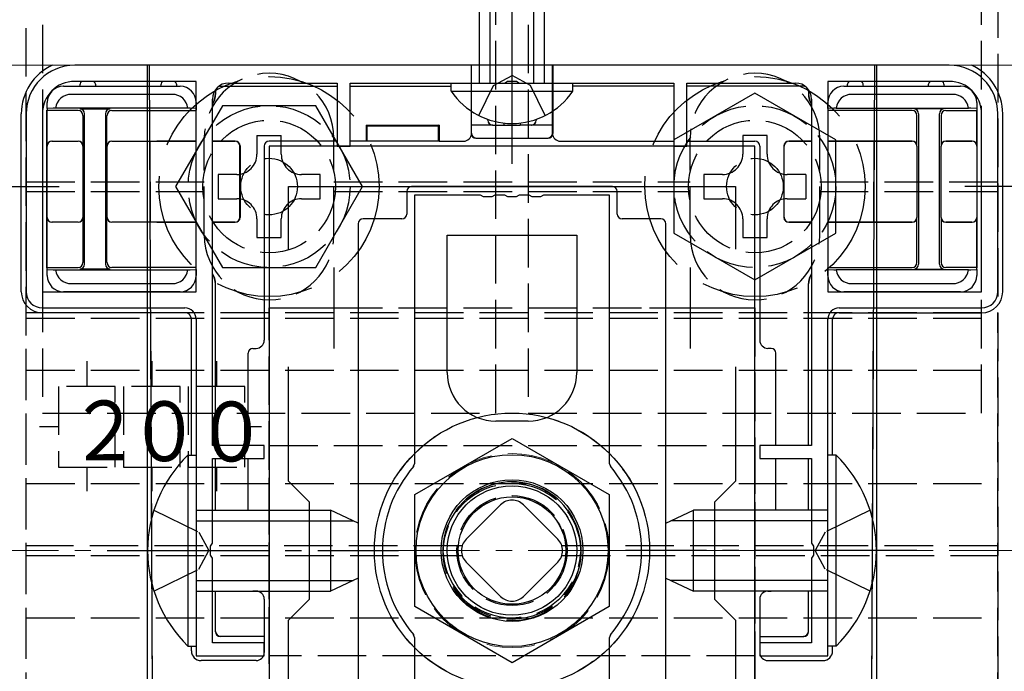
# Model space of a CAD drawing. Extents: x 0 to 1750, y 0 to 2615.
# Drawn here: x 1278 to 1339, y 1012 to 1052 of the extents above; entities that cross this region are included whole.
import ezdxf

# ---------------------------------------------------------------- set-up
doc = ezdxf.new("R2010")
doc.units = 0
doc.linetypes.add('YCENTER_1', pattern=[13, 10, -1, 1, -1])
doc.linetypes.add('YHIDDEN_1', pattern=[4, 3, -1])
for name, color, linetype, lineweight in [('YKK_11', 7, 'CONTINUOUS', 30), ('YKK_12', 2, 'CONTINUOUS', 13), ('YKK_13', 4, 'CONTINUOUS', 30), ('YSS_K', 3, 'CONTINUOUS', 13)]:
    doc.layers.add(name, color=color, linetype=linetype, lineweight=lineweight)
doc.styles.add('text-s', font='txt')

msp = doc.modelspace()

# ---------------------------------------------------------------- linework, layer by layer
at = {"layer": 'YKK_11', "linetype": 'ByBlock', "lineweight": -2, "ltscale": 0.5}
for p, q in [((1335.772, 1049.003), (1281.772, 1049.003)), ((1289.272, 1048.003), (1281.772, 1048.003)), ((1289.272, 1035.003), (1289.272, 1048.003)), ((1291.272, 1047.903), (1297.972, 1047.903)), ((1297.972, 1047.903), (1297.972, 1044.003)), ((1298.772, 1044.003), (1298.772, 1047.903)), ((1298.772, 1047.903), (1308.314, 1047.903)), ((1308.314, 1047.903), (1308.497, 1048.023)), ((1308.497, 1048.023), (1309.047, 1048.023)), ((1309.047, 1048.023), (1309.23, 1047.903)), ((1309.23, 1047.903), (1318.772, 1047.903)), ((1318.772, 1047.903), (1318.772, 1044.003)), ((1319.572, 1044.003), (1319.572, 1047.903)), ((1319.572, 1047.903), (1326.272, 1047.903)), ((1328.272, 1048.003), (1328.272, 1035.003)), ((1335.772, 1048.003), (1328.272, 1048.003)), ((1290.272, 1025.503), (1290.272, 1046.903)), ((1327.272, 1046.903), (1327.272, 1025.503)), ((1278.772, 1046.003), (1278.772, 1035.003)), ((1279.772, 1046.003), (1279.772, 1035.003)), ((1337.772, 1035.003), (1337.772, 1046.003)), ((1338.772, 1035.003), (1338.772, 1046.003)), ((1293.772, 1044.003), (1293.772, 994.003)), ((1323.772, 1044.003), (1293.772, 1044.003)), ((1297.972, 1044.003), (1298.772, 1044.003)), ((1318.772, 1044.003), (1319.572, 1044.003)), ((1323.772, 994.003), (1323.772, 1044.003)), ((1294.972, 1037.637), (1294.972, 1041.503)), ((1294.972, 1041.503), (1322.572, 1041.503)), ((1322.572, 1041.503), (1322.572, 1037.637)), ((1279.772, 1035.003), (1289.272, 1035.003)), ((1328.272, 1035.003), (1337.772, 1035.003)), ((1279.772, 1034.003), (1288.572, 1034.003)), ((1328.972, 1034.003), (1337.772, 1034.003)), ((1289.272, 1033.303), (1289.272, 1012.503)), ((1328.272, 1012.503), (1328.272, 1033.303)), ((1294.972, 1023.303), (1294.972, 1030.37)), ((1322.572, 1030.37), (1322.572, 1023.303)), ((1293.472, 1025.503), (1290.272, 1025.503)), ((1293.472, 1024.703), (1293.472, 1025.503)), ((1327.272, 1025.503), (1324.072, 1025.503)), ((1324.072, 1025.503), (1324.072, 1024.703)), ((1290.272, 1019.462), (1290.272, 1024.703)), ((1290.272, 1024.703), (1293.472, 1024.703)), ((1324.072, 1024.703), (1327.272, 1024.703)), ((1327.272, 1024.703), (1327.272, 1019.462)), ((1296.272, 1022.003), (1294.972, 1023.303)), ((1322.572, 1023.303), (1321.272, 1022.003)), ((1296.272, 1016.003), (1296.272, 1022.003)), ((1321.272, 1022.003), (1321.272, 1016.003)), ((1290.152, 1019.278), (1290.272, 1019.462)), ((1290.152, 1018.729), (1290.152, 1019.278)), ((1327.272, 1019.462), (1327.392, 1019.278)), ((1327.392, 1019.278), (1327.392, 1018.729)), ((1290.272, 1018.545), (1290.152, 1018.729)), ((1290.272, 1013.303), (1290.272, 1018.545)), ((1327.392, 1018.729), (1327.272, 1018.545)), ((1327.272, 1018.545), (1327.272, 1013.303)), ((1294.972, 1014.703), (1296.272, 1016.003)), ((1321.272, 1016.003), (1322.572, 1014.703)), ((1294.972, 1007.637), (1294.972, 1014.703)), ((1322.572, 1014.703), (1322.572, 1007.637)), ((1293.472, 1013.303), (1290.272, 1013.303)), ((1293.472, 1012.503), (1293.472, 1013.303)), ((1327.272, 1013.303), (1324.072, 1013.303)), ((1324.072, 1013.303), (1324.072, 1012.503)), ((1289.272, 1012.503), (1293.472, 1012.503)), ((1324.072, 1012.503), (1328.272, 1012.503))]:
    msp.add_line(p, q, dxfattribs=at)
at = {"layer": 'YKK_11', "ltscale": 0.5}
for p, q in [((1297.772, 1036.503), (1297.772, 1031.503)), ((1319.772, 1036.503), (1319.772, 1031.503)), ((1295.272, 1034.003), (1300.272, 1034.003)), ((1317.272, 1034.003), (1322.272, 1034.003))]:
    msp.add_line(p, q, dxfattribs=at)
at = {"layer": 'YKK_11', "linetype": 'ByBlock', "lineweight": -2, "ltscale": 0.5}
for centre, radius, start, end in [((1281.772, 1046.003), 3, 90.00001, 179.99999), ((1335.772, 1046.003), 3, 0.00001, 89.99999), ((1281.772, 1046.003), 2, 90.00001, 179.99999), ((1291.272, 1046.903), 1, 90.00001, 179.99999), ((1326.272, 1046.903), 1, 0.00001, 89.99999), ((1335.772, 1046.003), 2, 0.00001, 89.99999), ((1279.772, 1035.003), 1, 180.00001, 269.99999), ((1337.772, 1035.003), 1, 270.00001, 359.99999), ((1288.572, 1033.303), 0.7, 0.00001, 89.99999), ((1328.972, 1033.303), 0.7, 90.00001, 179.99999)]:
    msp.add_arc(centre, radius, start, end, dxfattribs=at)
at = {"layer": 'YKK_12'}
msp.add_line((643.772, 1049.003), (1653.772, 1049.003), dxfattribs=at)
at = {"layer": 'YKK_12', "linetype": 'YHIDDEN_1'}
msp.add_circle((1308.772, 1019.003), 6, dxfattribs=at)
at = {"layer": 'YKK_13', "linetype": 'YHIDDEN_1'}
for p, q in [((1278.772, 920.303), (1278.772, 1117.703)), ((1338.772, 1117.703), (1338.772, 920.303)), ((1279.772, 1055.503), (1279.772, 1027.503)), ((1307.772, 1027.503), (1307.772, 1055.503)), ((1309.772, 1055.503), (1309.772, 1027.503)), ((1337.772, 1027.503), (1337.772, 1055.503)), ((1307.627, 1047.75), (1308.772, 1048.359)), ((1309.917, 1047.75), (1308.772, 1048.359)), ((1306.722, 1045.894), (1307.627, 1047.75)), ((1310.822, 1045.894), (1309.917, 1047.75)), ((1293.022, 1044.653), (1294.522, 1044.653)), ((1289.772, 1038.503), (1289.772, 1044.503)), ((1297.772, 1038.503), (1297.772, 1044.503)), ((1319.772, 1038.503), (1319.772, 1044.503)), ((1327.772, 1038.503), (1327.772, 1044.503)), ((1326.922, 1042.253), (1326.922, 1040.753)), ((1278.772, 1041.803), (1289.772, 1041.803)), ((1297.772, 1041.803), (1319.772, 1041.803)), ((1327.772, 1041.803), (1338.772, 1041.803)), ((1278.772, 1041.203), (1289.772, 1041.203)), ((1297.772, 1041.203), (1319.772, 1041.203)), ((1327.772, 1041.203), (1338.772, 1041.203)), ((1278.772, 1033.363), (1278.772, 1033.712)), ((1278.772, 1033.712), (1338.772, 1033.712)), ((1293.772, 1004.003), (1293.772, 1034.003)), ((1293.772, 1034.003), (1323.772, 1034.003)), ((1323.772, 1034.003), (1323.772, 1004.003)), ((1338.772, 1033.363), (1338.772, 1033.712)), ((1278.772, 1004.473), (1278.772, 1033.363)), ((1278.772, 1033.363), (1338.772, 1033.363)), ((1338.772, 1004.473), (1338.772, 1033.363)), ((1282.522, 1030.713), (1282.522, 1029.153)), ((1286.522, 1030.713), (1286.522, 1029.153)), ((1290.522, 1030.713), (1290.522, 1029.153)), ((1278.772, 1030.153), (1338.772, 1030.153)), ((1284.272, 1029.153), (1280.772, 1029.153)), ((1280.772, 1029.153), (1280.772, 1024.153)), ((1284.272, 1024.153), (1284.272, 1029.153)), ((1288.272, 1029.153), (1284.772, 1029.153)), ((1284.772, 1029.153), (1284.772, 1024.153)), ((1288.272, 1024.153), (1288.272, 1029.153)), ((1292.272, 1029.153), (1288.772, 1029.153)), ((1288.772, 1029.153), (1288.772, 1024.153)), ((1292.272, 1024.153), (1292.272, 1029.153)), ((1279.772, 1027.503), (1307.772, 1027.503)), ((1309.772, 1027.503), (1337.772, 1027.503)), ((1280.772, 1026.653), (1279.601, 1026.653)), ((1293.306, 1026.653), (1292.272, 1026.653)), ((1293.772, 1012.503), (1293.772, 1025.503)), ((1293.772, 1025.503), (1323.772, 1025.503)), ((1323.772, 1025.503), (1323.772, 1012.503)), ((1280.772, 1024.153), (1284.272, 1024.153)), ((1282.522, 1024.153), (1282.522, 1022.679)), ((1284.772, 1024.153), (1288.272, 1024.153)), ((1286.522, 1024.153), (1286.522, 1022.679)), ((1288.772, 1024.153), (1292.272, 1024.153)), ((1290.522, 1024.153), (1290.522, 1022.679)), ((1278.772, 1023.153), (1338.772, 1023.153)), ((1286.661, 1021.503), (1289.439, 1020.148)), ((1305.943, 1019.711), (1308.065, 1021.832)), ((1309.479, 1021.832), (1311.6, 1019.711)), ((1330.883, 1021.503), (1328.105, 1020.148)), ((1289.439, 1020.148), (1290.048, 1019.003)), ((1328.105, 1020.148), (1327.496, 1019.003)), ((1305.697, 1019.303), (1278.772, 1019.303)), ((1338.772, 1019.303), (1311.847, 1019.303)), ((1278.772, 1018.703), (1305.697, 1018.703)), ((1289.439, 1017.858), (1290.048, 1019.003)), ((1311.847, 1018.703), (1338.772, 1018.703)), ((1328.105, 1017.858), (1327.496, 1019.003)), ((1286.661, 1016.503), (1289.439, 1017.858)), ((1308.065, 1016.175), (1305.943, 1018.296)), ((1311.6, 1018.296), (1309.479, 1016.175)), ((1330.883, 1016.503), (1328.105, 1017.858)), ((1278.772, 1014.853), (1338.772, 1014.853)), ((1323.772, 1012.503), (1293.772, 1012.503))]:
    msp.add_line(p, q, dxfattribs=at)
at = {"layer": 'YKK_13', "linetype": 'YCENTER_1'}
for p, q in [((1308.772, 1042.903), (1308.772, 1058.403)), ((1259.475, 1041.503), (1280.8, 1041.503)), ((1358.069, 1041.503), (1336.743, 1041.503)), ((1283.772, 1019.003), (1301.772, 1019.003)), ((1333.772, 1019.003), (1315.772, 1019.003))]:
    msp.add_line(p, q, dxfattribs=at)
at = {"layer": 'YKK_13'}
for p, q in [((1307.426, 1047.903), (1307.426, 1055.812)), ((1310.117, 1047.903), (1310.117, 1055.812)), ((1306.772, 1047.903), (1306.772, 1054.503)), ((1310.772, 1047.903), (1310.772, 1054.503)), ((1286.272, 981.002), (1286.272, 1049.003)), ((1286.706, 981.44), (1286.397, 1049.003)), ((1306.246, 1049.003), (1306.246, 1044.786)), ((1306.263, 1044.804), (1306.268, 1049.003)), ((1311.28, 1044.804), (1311.276, 1049.003)), ((1311.298, 1049.003), (1311.298, 1044.786)), ((1331.146, 1049.003), (1330.838, 981.44)), ((1331.272, 1049.003), (1331.272, 981.002)), ((1281.072, 1047.703), (1282.572, 1047.703)), ((1282.572, 1047.703), (1287.572, 1047.703)), ((1287.572, 1047.703), (1288.272, 1047.703)), ((1290.759, 1047.717), (1297.95, 1047.717)), ((1290.772, 1047.703), (1297.955, 1047.703)), ((1298.789, 1047.703), (1305.022, 1047.703)), ((1298.794, 1047.717), (1305.022, 1047.717)), ((1305.022, 1047.395), (1305.022, 1047.903)), ((1305.022, 1047.903), (1312.522, 1047.903)), ((1312.522, 1047.395), (1312.522, 1047.903)), ((1318.75, 1047.717), (1312.522, 1047.717)), ((1318.755, 1047.703), (1312.522, 1047.703)), ((1326.772, 1047.703), (1319.589, 1047.703)), ((1326.785, 1047.717), (1319.594, 1047.717)), ((1329.272, 1047.703), (1329.972, 1047.703)), ((1329.972, 1047.703), (1334.972, 1047.703)), ((1334.972, 1047.703), (1336.472, 1047.703)), ((1287.785, 1047.203), (1281.558, 1047.203)), ((1290.459, 1047.417), (1290.459, 1047.217)), ((1290.472, 1047.404), (1290.472, 1047.203)), ((1305.022, 1047.395), (1312.522, 1047.395)), ((1327.072, 1047.404), (1327.072, 1047.203)), ((1327.085, 1047.417), (1327.085, 1047.217)), ((1335.985, 1047.203), (1329.758, 1047.203)), ((1280.072, 1046.321), (1280.072, 1046.703)), ((1289.272, 1046.703), (1289.272, 1046.321)), ((1328.272, 1046.321), (1328.272, 1046.703)), ((1337.472, 1046.703), (1337.472, 1046.321)), ((1278.472, 1035.003), (1278.472, 1046.003)), ((1280.063, 1046.203), (1280.05, 1046.217)), ((1280.072, 1046.217), (1280.05, 1046.217)), ((1280.05, 1036.49), (1280.05, 1046.217)), ((1281.981, 1046.203), (1280.063, 1046.203)), ((1280.063, 1044.012), (1280.063, 1046.203)), ((1280.448, 1046.341), (1280.072, 1046.321)), ((1280.072, 1046.321), (1280.072, 1046.217)), ((1288.763, 1046.347), (1280.58, 1046.347)), ((1282.081, 1046.304), (1283.963, 1046.304)), ((1282.28, 1045.904), (1282.28, 1044.012)), ((1282.381, 1036.703), (1282.381, 1046.004)), ((1283.663, 1046.004), (1283.663, 1036.703)), ((1283.763, 1044.012), (1283.763, 1045.904)), ((1284.063, 1046.203), (1289.272, 1046.203)), ((1289.272, 1046.321), (1288.896, 1046.341)), ((1289.272, 1046.321), (1289.272, 1046.217)), ((1328.648, 1046.341), (1328.272, 1046.321)), ((1328.272, 1046.321), (1328.272, 1046.217)), ((1333.481, 1046.203), (1328.272, 1046.203)), ((1328.78, 1046.347), (1336.963, 1046.347)), ((1335.463, 1046.304), (1333.581, 1046.304)), ((1333.78, 1044.012), (1333.78, 1045.904)), ((1333.881, 1046.004), (1333.881, 1036.703)), ((1335.163, 1036.703), (1335.163, 1046.004)), ((1335.263, 1045.904), (1335.263, 1044.012)), ((1335.563, 1046.203), (1337.48, 1046.203)), ((1337.472, 1046.321), (1337.096, 1046.341)), ((1337.472, 1046.321), (1337.472, 1046.217)), ((1337.472, 1046.217), (1337.494, 1046.217)), ((1337.48, 1046.203), (1337.494, 1046.217)), ((1337.48, 1044.012), (1337.48, 1046.203)), ((1337.494, 1036.49), (1337.494, 1046.217)), ((1339.072, 1035.003), (1339.072, 1046.003)), ((1299.772, 1045.303), (1304.272, 1045.303)), ((1299.828, 1045.247), (1299.772, 1045.303)), ((1299.772, 1045.303), (1299.772, 1044.303)), ((1304.215, 1045.247), (1299.828, 1045.247)), ((1299.828, 1044.303), (1299.828, 1045.247)), ((1304.272, 1045.303), (1304.215, 1045.247)), ((1304.215, 1045.247), (1304.215, 1044.303)), ((1304.272, 1045.303), (1304.259, 1045.29)), ((1304.272, 1045.303), (1304.272, 1044.303)), ((1306.272, 1044.803), (1306.272, 1045.303)), ((1307.572, 1045.303), (1306.272, 1045.303)), ((1307.272, 1045.603), (1307.272, 1045.659)), ((1307.285, 1045.655), (1307.285, 1045.603)), ((1307.585, 1045.303), (1307.572, 1045.303)), ((1307.585, 1045.303), (1308.272, 1045.303)), ((1308.272, 1045.431), (1308.272, 1045.303)), ((1308.272, 1045.303), (1309.272, 1045.303)), ((1309.272, 1045.431), (1309.272, 1045.303)), ((1309.959, 1045.303), (1309.272, 1045.303)), ((1309.972, 1045.303), (1309.959, 1045.303)), ((1311.272, 1045.303), (1309.972, 1045.303)), ((1310.259, 1045.655), (1310.259, 1045.603)), ((1310.272, 1045.603), (1310.272, 1045.659)), ((1311.272, 1044.803), (1311.272, 1045.303)), ((1311.272, 1044.803), (1311.272, 1045.303)), ((1280.067, 1039.599), (1280.067, 1044.008)), ((1280.363, 1044.312), (1281.981, 1044.312)), ((1280.367, 1044.308), (1281.976, 1044.308)), ((1282.276, 1044.008), (1282.276, 1039.599)), ((1283.767, 1039.599), (1283.767, 1044.008)), ((1284.063, 1044.312), (1289.272, 1044.312)), ((1284.067, 1044.308), (1286.56, 1044.308)), ((1286.272, 1039.299), (1286.272, 1044.308)), ((1286.441, 1039.299), (1286.419, 1044.308)), ((1286.56, 1044.308), (1286.851, 1044.304)), ((1289.272, 1044.303), (1286.848, 1044.303)), ((1290.272, 1044.312), (1291.681, 1044.312)), ((1291.672, 1044.303), (1290.272, 1044.303)), ((1291.672, 1044.303), (1291.672, 1044.303)), ((1291.972, 1039.603), (1291.972, 1044.004)), ((1291.972, 1044.004), (1291.972, 1044.004)), ((1291.98, 1044.012), (1291.98, 1039.595)), ((1293.472, 1044.003), (1293.472, 1032.003)), ((1297.984, 1044.303), (1293.772, 1044.303)), ((1299.272, 1044.303), (1298.759, 1044.303)), ((1299.285, 1044.303), (1299.272, 1044.303)), ((1304.259, 1044.303), (1299.285, 1044.303)), ((1304.272, 1044.303), (1304.259, 1044.303)), ((1304.272, 1044.303), (1305.772, 1044.303)), ((1306.546, 1044.486), (1310.998, 1044.486)), ((1306.563, 1044.503), (1310.981, 1044.503)), ((1311.772, 1044.303), (1318.784, 1044.303)), ((1319.559, 1044.303), (1323.772, 1044.303)), ((1324.072, 1044.003), (1324.072, 1032.003)), ((1325.563, 1044.012), (1325.563, 1039.595)), ((1325.572, 1039.603), (1325.572, 1044.004)), ((1325.572, 1044.004), (1325.572, 1044.004)), ((1327.272, 1044.312), (1325.863, 1044.312)), ((1325.872, 1044.303), (1325.872, 1044.303)), ((1325.872, 1044.303), (1327.272, 1044.303)), ((1333.481, 1044.312), (1328.272, 1044.312)), ((1328.272, 1044.303), (1330.696, 1044.303)), ((1330.693, 1044.304), (1330.983, 1044.308)), ((1330.983, 1044.308), (1333.476, 1044.308)), ((1331.125, 1044.308), (1331.102, 1039.299)), ((1331.272, 1044.308), (1331.272, 1039.299)), ((1333.776, 1044.008), (1333.776, 1039.599)), ((1335.267, 1039.599), (1335.267, 1044.008)), ((1337.181, 1044.312), (1335.563, 1044.312)), ((1335.567, 1044.308), (1337.176, 1044.308)), ((1337.476, 1044.008), (1337.476, 1039.599)), ((1302.272, 1041.204), (1302.272, 1039.803)), ((1302.272, 1041.204), (1302.272, 1039.803)), ((1314.972, 1041.503), (1302.572, 1041.503)), ((1314.972, 1041.503), (1302.572, 1041.503)), ((1315.272, 1039.803), (1315.272, 1041.204)), ((1315.272, 1039.803), (1315.272, 1041.204)), ((1280.063, 1036.503), (1280.063, 1039.595)), ((1281.981, 1039.295), (1280.363, 1039.295)), ((1281.976, 1039.299), (1280.367, 1039.299)), ((1282.28, 1039.595), (1282.28, 1036.803)), ((1283.763, 1036.803), (1283.763, 1039.595)), ((1289.272, 1039.295), (1284.063, 1039.295)), ((1286.56, 1039.299), (1284.067, 1039.299)), ((1286.851, 1039.303), (1286.56, 1039.299)), ((1286.848, 1039.303), (1289.272, 1039.303)), ((1290.272, 1039.303), (1291.672, 1039.303)), ((1291.681, 1039.295), (1290.272, 1039.295)), ((1291.672, 1039.303), (1291.672, 1039.303)), ((1291.972, 1039.603), (1291.972, 1039.603)), ((1299.272, 1039.204), (1299.272, 998.803)), ((1299.272, 1039.204), (1299.272, 998.803)), ((1301.972, 1039.503), (1299.572, 1039.503)), ((1301.972, 1039.503), (1299.572, 1039.503)), ((1317.972, 1039.503), (1315.572, 1039.503)), ((1317.972, 1039.503), (1315.572, 1039.503)), ((1318.272, 998.803), (1318.272, 1039.204)), ((1318.272, 998.803), (1318.272, 1039.204)), ((1325.572, 1039.603), (1325.572, 1039.603)), ((1325.863, 1039.295), (1327.272, 1039.295)), ((1327.272, 1039.303), (1325.872, 1039.303)), ((1325.872, 1039.303), (1325.872, 1039.303)), ((1330.696, 1039.303), (1328.272, 1039.303)), ((1328.272, 1039.295), (1333.481, 1039.295)), ((1330.983, 1039.299), (1330.693, 1039.303)), ((1333.476, 1039.299), (1330.983, 1039.299)), ((1333.78, 1036.803), (1333.78, 1039.595)), ((1335.263, 1039.595), (1335.263, 1036.803)), ((1335.563, 1039.295), (1337.181, 1039.295)), ((1337.176, 1039.299), (1335.567, 1039.299)), ((1337.48, 1036.503), (1337.48, 1039.595)), ((1280.063, 1036.503), (1280.05, 1036.49)), ((1280.072, 1036.49), (1280.05, 1036.49)), ((1280.063, 1036.503), (1281.981, 1036.503)), ((1280.072, 1036.386), (1280.072, 1036.49)), ((1280.072, 1036.386), (1280.448, 1036.366)), ((1280.072, 1036.003), (1280.072, 1036.386)), ((1280.58, 1036.36), (1288.763, 1036.36)), ((1283.963, 1036.403), (1282.081, 1036.403)), ((1289.272, 1036.503), (1284.063, 1036.503)), ((1288.896, 1036.366), (1289.272, 1036.386)), ((1289.272, 1036.386), (1289.272, 1036.49)), ((1289.272, 1036.386), (1289.272, 1036.003)), ((1328.272, 1036.503), (1333.481, 1036.503)), ((1328.272, 1036.386), (1328.272, 1036.49)), ((1328.272, 1036.386), (1328.648, 1036.366)), ((1328.272, 1036.003), (1328.272, 1036.386)), ((1336.963, 1036.36), (1328.78, 1036.36)), ((1333.581, 1036.403), (1335.463, 1036.403)), ((1337.48, 1036.503), (1335.563, 1036.503)), ((1337.096, 1036.366), (1337.472, 1036.386)), ((1337.472, 1036.49), (1337.494, 1036.49)), ((1337.472, 1036.386), (1337.472, 1036.49)), ((1337.472, 1036.386), (1337.472, 1036.003)), ((1337.48, 1036.503), (1337.494, 1036.49)), ((1281.558, 1035.503), (1287.785, 1035.503)), ((1290.459, 1025.526), (1290.459, 1035.49)), ((1290.472, 1025.521), (1290.472, 1035.504)), ((1327.072, 1025.521), (1327.072, 1035.504)), ((1327.085, 1025.526), (1327.085, 1035.49)), ((1329.758, 1035.503), (1335.985, 1035.503)), ((1288.272, 1035.003), (1281.072, 1035.003)), ((1336.472, 1035.003), (1329.272, 1035.003)), ((1288.572, 1033.703), (1279.772, 1033.703)), ((1286.272, 981.002), (1286.272, 1033.703)), ((1286.706, 981.44), (1286.467, 1033.703)), ((1328.972, 1033.703), (1337.772, 1033.703)), ((1331.076, 1033.703), (1330.838, 981.44)), ((1331.272, 1033.703), (1331.272, 981.002)), ((1288.972, 1024.903), (1288.972, 1033.303)), ((1328.572, 1024.903), (1328.572, 1033.303)), ((1292.472, 1025.503), (1292.472, 1031.203)), ((1292.772, 1031.503), (1292.972, 1031.503)), ((1324.772, 1031.503), (1324.572, 1031.503)), ((1325.072, 1025.503), (1325.072, 1031.203)), ((1302.772, 1022.468), (1308.772, 1025.932)), ((1308.772, 1025.932), (1314.772, 1022.468)), ((1288.763, 1024.903), (1289.272, 1024.903)), ((1288.763, 1024.903), (1288.763, 1013.103)), ((1289.272, 1024.903), (1289.272, 1013.103)), ((1290.459, 1021.503), (1290.459, 1024.681)), ((1290.472, 1021.503), (1290.472, 1024.686)), ((1292.472, 1021.503), (1292.472, 1024.703)), ((1325.072, 1021.503), (1325.072, 1024.703)), ((1327.072, 1021.503), (1327.072, 1024.686)), ((1327.085, 1021.503), (1327.085, 1024.681)), ((1328.781, 1024.903), (1328.272, 1024.903)), ((1328.272, 1013.103), (1328.272, 1024.903)), ((1328.781, 1013.103), (1328.781, 1024.903)), ((1302.772, 1015.539), (1302.772, 1022.468)), ((1314.772, 1022.468), (1314.772, 1015.539)), ((1289.272, 1021.503), (1297.572, 1021.503)), ((1297.572, 1021.503), (1297.572, 1016.503)), ((1299.272, 1020.703), (1297.572, 1021.503)), ((1318.272, 1020.703), (1319.972, 1021.503)), ((1319.972, 1016.503), (1319.972, 1021.503)), ((1328.272, 1021.503), (1319.972, 1021.503)), ((1289.272, 1020.849), (1298.962, 1020.849)), ((1328.272, 1020.849), (1318.581, 1020.849)), ((1299.272, 1020.703), (1299.272, 1017.303)), ((1318.272, 1017.303), (1318.272, 1020.703)), ((1299.272, 1017.303), (1297.572, 1016.503)), ((1318.272, 1017.303), (1319.972, 1016.503)), ((1289.272, 1017.158), (1298.962, 1017.158)), ((1328.272, 1017.158), (1318.581, 1017.158)), ((1289.272, 1016.503), (1297.572, 1016.503)), ((1290.459, 1013.99), (1290.459, 1016.503)), ((1290.472, 1014.003), (1290.472, 1016.503)), ((1292.972, 1016.503), (1292.772, 1016.503)), ((1293.472, 1016.003), (1293.472, 1013.703)), ((1328.272, 1016.503), (1319.972, 1016.503)), ((1324.072, 1016.003), (1324.072, 1013.703)), ((1324.572, 1016.503), (1324.772, 1016.503)), ((1327.072, 1014.003), (1327.072, 1016.503)), ((1327.085, 1013.99), (1327.085, 1016.503)), ((1308.772, 1012.075), (1302.772, 1015.539)), ((1314.772, 1015.539), (1308.772, 1012.075)), ((1293.472, 1013.69), (1290.759, 1013.69)), ((1293.472, 1013.703), (1290.772, 1013.703)), ((1293.472, 1013.703), (1293.472, 1013.69)), ((1293.472, 1013.69), (1293.472, 1012.703)), ((1324.072, 1013.703), (1326.772, 1013.703)), ((1324.072, 1013.703), (1324.072, 1013.69)), ((1324.072, 1013.69), (1326.785, 1013.69)), ((1324.072, 1013.69), (1324.072, 1012.703)), ((1288.763, 1013.103), (1289.272, 1013.103)), ((1288.972, 1012.803), (1288.972, 1013.103)), ((1328.781, 1013.103), (1328.272, 1013.103)), ((1328.572, 1012.803), (1328.572, 1013.103)), ((1292.972, 1012.203), (1289.572, 1012.203)), ((1324.572, 1012.203), (1327.972, 1012.203))]:
    msp.add_line(p, q, dxfattribs=at)
at = {"layer": 'YKK_13', "linetype": 'YHIDDEN_1', "ltscale": 2}
for p, q in [((1323.772, 1047.277), (1318.772, 1044.39)), ((1328.772, 1044.39), (1323.772, 1047.277)), ((1290.885, 1046.503), (1287.998, 1041.503)), ((1296.659, 1046.503), (1290.885, 1046.503)), ((1299.545, 1041.503), (1296.659, 1046.503)), ((1318.772, 1044.39), (1318.772, 1038.617)), ((1328.772, 1038.617), (1328.772, 1044.39)), ((1287.998, 1041.503), (1290.885, 1036.503)), ((1296.659, 1036.503), (1299.545, 1041.503)), ((1318.772, 1038.617), (1323.772, 1035.73)), ((1323.772, 1035.73), (1328.772, 1038.617)), ((1290.885, 1036.503), (1296.659, 1036.503))]:
    msp.add_line(p, q, dxfattribs=at)
at = {"layer": 'YKK_13', "linetype": 'YHIDDEN_1', "ltscale": 3}
for p, q in [((1293.022, 1044.653), (1293.022, 1043.503)), ((1294.522, 1043.503), (1294.522, 1044.653)), ((1324.522, 1044.653), (1323.022, 1044.653)), ((1323.022, 1044.653), (1323.022, 1043.503)), ((1324.522, 1043.503), (1324.522, 1044.653)), ((1290.622, 1042.253), (1290.622, 1040.753)), ((1291.772, 1042.253), (1290.622, 1042.253)), ((1296.922, 1042.253), (1295.772, 1042.253)), ((1296.922, 1040.753), (1296.922, 1042.253)), ((1320.622, 1042.253), (1320.622, 1040.753)), ((1321.772, 1042.253), (1320.622, 1042.253)), ((1326.922, 1042.253), (1325.772, 1042.253)), ((1290.622, 1040.753), (1291.772, 1040.753)), ((1295.772, 1040.753), (1296.922, 1040.753)), ((1320.622, 1040.753), (1321.772, 1040.753)), ((1325.772, 1040.753), (1326.922, 1040.753)), ((1293.022, 1039.503), (1293.022, 1038.353)), ((1294.522, 1038.353), (1294.522, 1039.503)), ((1323.022, 1039.503), (1323.022, 1038.353)), ((1324.522, 1038.353), (1324.522, 1039.503)), ((1293.022, 1038.353), (1294.522, 1038.353)), ((1323.022, 1038.353), (1324.522, 1038.353))]:
    msp.add_line(p, q, dxfattribs=at)
at = {"layer": 'YKK_13', "linetype": 'ByBlock', "lineweight": -2}
for p, q in [((1302.772, 1024.407), (1302.772, 1041.003)), ((1302.772, 1041.003), (1306.814, 1041.003)), ((1306.814, 1041.003), (1306.997, 1040.883)), ((1307.547, 1040.883), (1307.73, 1041.003)), ((1307.73, 1041.003), (1308.314, 1041.003)), ((1308.314, 1041.003), (1308.497, 1040.883)), ((1309.047, 1040.883), (1309.23, 1041.003)), ((1309.23, 1041.003), (1309.814, 1041.003)), ((1309.814, 1041.003), (1309.997, 1040.883)), ((1310.547, 1040.883), (1310.73, 1041.003)), ((1310.73, 1041.003), (1314.772, 1041.003)), ((1314.772, 1041.003), (1314.772, 1024.407)), ((1306.997, 1040.883), (1307.547, 1040.883)), ((1308.497, 1040.883), (1309.047, 1040.883)), ((1309.997, 1040.883), (1310.547, 1040.883)), ((1304.772, 1030.003), (1304.772, 1038.503)), ((1304.772, 1038.503), (1312.772, 1038.503)), ((1312.772, 1038.503), (1312.772, 1030.003)), ((1309.772, 1027.003), (1307.772, 1027.003)), ((1302.699, 1024.212), (1302.772, 1024.407)), ((1314.772, 1024.407), (1314.844, 1024.212)), ((1302.772, 1013.6), (1302.699, 1013.795)), ((1302.772, 997.003), (1302.772, 1013.6)), ((1314.844, 1013.795), (1314.772, 1013.6)), ((1314.772, 1013.6), (1314.772, 997.003))]:
    msp.add_line(p, q, dxfattribs=at)
at = {"layer": 'YKK_13', "linetype": 'YHIDDEN_1', "ltscale": 2}
for centre in [(1293.772, 1041.503), (1323.772, 1041.503)]:
    msp.add_circle(centre, 6.8, dxfattribs=at)
at = {"layer": 'YKK_13', "linetype": 'YHIDDEN_1'}
for centre, radius in [((1293.772, 1041.503), 5), ((1323.772, 1041.503), 5), ((1293.772, 1041.503), 4.1), ((1323.772, 1041.503), 4.1), ((1293.772, 1041.503), 1.75), ((1323.772, 1041.503), 1.75), ((1308.772, 1019.003), 8.5), ((1308.772, 1019.003), 4.25), ((1308.772, 1019.003), 4.25), ((1308.772, 1018.907), 4.245), ((1308.772, 1019.003), 4), ((1308.772, 1019.003), 3.4)]:
    msp.add_circle(centre, radius, dxfattribs=at)
at = {"layer": 'YKK_13'}
for radius in [8.5, 5.928, 4.375, 4, 4, 3.324, 3.32]:
    msp.add_circle((1308.772, 1019.003), radius, dxfattribs=at)
for centre, radius, start, end in [((1281.772, 1046.003), 3.3, 114.61998, 180), ((1335.772, 1046.003), 3.3, 0, 65.38002), ((1281.072, 1046.703), 1, 90.77436, 179.22564), ((1281.072, 1046.703), 1, 90, 90.77436), ((1282.572, 1047.703), 0.5, 143.1301, 180), ((1282.572, 1047.703), 0.5, 0, 36.8699), ((1287.572, 1047.703), 0.5, 143.1301, 180), ((1287.572, 1047.703), 0.5, 0, 36.8699), ((1288.272, 1046.703), 1, 89.22564, 90), ((1288.272, 1046.703), 1, 0.77436, 89.22564), ((1329.272, 1046.703), 1, 90.77436, 179.22564), ((1329.272, 1046.703), 1, 90, 90.77436), ((1329.972, 1047.703), 0.5, 143.1301, 180), ((1329.972, 1047.703), 0.5, 0, 36.8699), ((1334.972, 1047.703), 0.5, 143.1301, 180), ((1334.972, 1047.703), 0.5, 0, 36.8699), ((1336.472, 1046.703), 1, 89.22564, 90), ((1336.472, 1046.703), 1, 0.77436, 89.22564), ((1308.772, 1049.93), 4.527, 214.06671, 325.93329), ((1281.072, 1046.703), 1, 179.22564, 180), ((1288.272, 1046.703), 1, 0, 0.77436), ((1329.272, 1046.703), 1, 179.22564, 180), ((1336.472, 1046.703), 1, 0, 0.77436), ((1305.772, 1044.803), 0.5, 270, 0), ((1311.772, 1044.803), 0.5, 180, 270), ((1293.772, 1044.003), 0.3, 90, 180), ((1323.772, 1044.003), 0.3, 0, 90), ((1281.072, 1036.003), 1, 180, 180.77436), ((1281.072, 1036.003), 1, 180.77436, 269.22564), ((1288.272, 1036.003), 1, 270.77436, 359.22564), ((1288.272, 1036.003), 1, 359.22564, 0), ((1329.272, 1036.003), 1, 180, 180.77436), ((1329.272, 1036.003), 1, 180.77436, 269.22564), ((1336.472, 1036.003), 1, 270.77436, 359.22564), ((1336.472, 1036.003), 1, 359.22564, 0), ((1279.772, 1035.003), 1.3, 180, 270), ((1281.072, 1036.003), 1, 269.22564, 270), ((1288.272, 1036.003), 1, 270, 270.77436), ((1329.272, 1036.003), 1, 269.22564, 270), ((1336.472, 1036.003), 1, 270, 270.77436), ((1337.772, 1035.003), 1.3, 270, 0), ((1288.572, 1033.303), 0.4, 0, 90), ((1328.972, 1033.303), 0.4, 90, 180), ((1328.972, 1033.303), 0.4, 90, 180), ((1328.972, 1033.303), 0.4, 90, 180), ((1292.972, 1032.003), 0.5, 270, 0), ((1324.572, 1032.003), 0.5, 180, 270), ((1292.772, 1031.203), 0.3, 90, 180), ((1324.772, 1031.203), 0.3, 0, 90), ((1294.504, 1019.003), 8.232, 134.2189, 225.7811), ((1323.039, 1019.003), 8.232, 314.2189, 45.7811), ((1292.972, 1016.003), 0.5, 0, 90), ((1324.572, 1016.003), 0.5, 90, 180), ((1289.572, 1012.803), 0.6, 180, 270), ((1292.972, 1012.703), 0.5, 270, 0), ((1324.572, 1012.703), 0.5, 180, 270), ((1327.972, 1012.803), 0.6, 270, 0)]:
    msp.add_arc(centre, radius, start, end, dxfattribs=at)
at = {"layer": 'YKK_13', "linetype": 'YHIDDEN_1'}
for centre, radius, start, end in [((1293.772, 1044.503), 4, 0, 180), ((1323.772, 1044.503), 4, 0, 180), ((1293.772, 1038.503), 4, 180, 0), ((1323.772, 1038.503), 4, 180, 0), ((1308.772, 1021.125), 1, 45, 135), ((1306.65, 1019.003), 1, 135, 225), ((1310.893, 1019.003), 1, 315, 45), ((1308.77, 1019.105), 4.25, 183.27666, 357.50585), ((1308.772, 1016.882), 1, 225, 315)]:
    msp.add_arc(centre, radius, start, end, dxfattribs=at)
at = {"layer": 'YKK_13', "linetype": 'YHIDDEN_1', "ltscale": 3}
for centre, start, end in [((1291.772, 1043.503), 270, 0), ((1295.772, 1043.503), 180, 270), ((1321.772, 1043.503), 270, 0), ((1325.772, 1043.503), 180, 270), ((1291.772, 1039.503), 0, 90), ((1295.772, 1039.503), 90, 180), ((1321.772, 1039.503), 0, 90), ((1325.772, 1039.503), 90, 180)]:
    msp.add_arc(centre, 1.25, start, end, dxfattribs=at)
at = {"layer": 'YKK_13', "linetype": 'ByBlock', "lineweight": -2}
for centre, radius, start, end in [((1307.772, 1030.003), 3, 180.00001, 269.99999), ((1309.772, 1030.003), 3, 270.00001, 359.99999), ((1308.772, 1019.003), 8, 139.3793, 220.6207), ((1308.772, 1019.003), 8, 319.3793, 40.6207), ((1308.772, 1019.003), 4.25, 359.99999, 180.00001)]:
    msp.add_arc(centre, radius, start, end, dxfattribs=at)
at = {"layer": 'YKK_13'}
for centre, major_axis, ratio, start_param, end_param in [((1290.772, 1047.403), (-0.212, 0.212), 0.999924, 5.497825, 6.023035), ((1290.759, 1047.417), (-0.212, 0.212), 0.999924, 5.497825, 5.789907), ((1326.772, 1047.403), (0.212, 0.212), 0.999924, 6.543335, 7.068545), ((1326.785, 1047.417), (0.212, 0.212), 0.999924, 6.776464, 7.068545), ((1281.586, 1046.19), (-0.726, 0.726), 0.973329, 5.511302, 6.925823), ((1287.758, 1046.19), (0.726, 0.726), 0.973329, 5.640548, 7.055068), ((1289.459, 1047.217), (0.707, -0.707), 0.999924, 6.447202, 7.068545), ((1289.472, 1047.204), (0.707, -0.707), 0.999924, 6.425057, 7.068545), ((1290.759, 1047.417), (-0.212, 0.212), 0.999924, 6.776464, 7.068545), ((1290.772, 1047.403), (-0.212, 0.212), 0.999924, 6.543335, 7.068545), ((1326.772, 1047.403), (0.212, 0.212), 0.999924, 5.497825, 6.023035), ((1326.785, 1047.417), (0.212, 0.212), 0.999924, 5.497825, 5.789907), ((1328.072, 1047.204), (-0.707, -0.707), 0.999924, 5.497825, 6.141314), ((1328.085, 1047.217), (-0.707, -0.707), 0.999924, 5.497825, 6.119168), ((1329.786, 1046.19), (-0.726, 0.726), 0.973329, 5.511302, 6.925823), ((1335.958, 1046.19), (0.726, 0.726), 0.973329, 5.640548, 7.055068), ((1281.436, 1046.34), (-1.38, -0.034), 0.026846, 5.380566, 5.509811), ((1281.98, 1045.903), (0.212, 0.212), 0.999924, 5.497825, 7.068545), ((1282.081, 1046.004), (0.212, 0.212), 0.999924, 5.497825, 7.068545), ((1283.963, 1046.004), (-0.212, 0.212), 0.999924, 5.497825, 7.068545), ((1284.063, 1045.903), (-0.212, 0.212), 0.999924, 5.497825, 7.068545), ((1287.908, 1046.34), (-1.38, 0.034), 0.026846, 3.914967, 4.044212), ((1329.636, 1046.34), (-1.38, -0.034), 0.026846, 5.380566, 5.509811), ((1333.48, 1045.903), (0.212, 0.212), 0.999924, 5.497825, 7.068545), ((1333.581, 1046.004), (0.212, 0.212), 0.999924, 5.497825, 7.068545), ((1335.463, 1046.004), (-0.212, 0.212), 0.999924, 5.497825, 7.068545), ((1335.563, 1045.903), (-0.212, 0.212), 0.999924, 5.497825, 7.068545), ((1336.108, 1046.34), (-1.38, 0.034), 0.026846, 3.914967, 4.044212), ((1307.572, 1045.603), (0.3, 0), 0.999962, 3.141593, 4.712389), ((1307.585, 1045.603), (0.3, 0), 0.999962, 3.141593, 4.712389), ((1309.959, 1045.603), (0.3, 0), 0.999962, 4.712389, 6.283185), ((1309.972, 1045.603), (0.3, 0), 0.999962, 4.712389, 6.283185), ((1306.546, 1044.786), (-0.212, -0.212), 0.999695, 5.497939, 7.068431), ((1306.563, 1044.804), (0.133, 0.27), 0.998319, 2.027626, 3.598118), ((1310.98, 1044.804), (-0.133, 0.27), 0.998319, 2.685067, 4.255559), ((1310.998, 1044.786), (0.212, -0.212), 0.999695, 5.497939, 7.068431), ((1280.363, 1044.012), (0.212, -0.212), 0.999924, 2.356233, 3.926953), ((1280.367, 1044.008), (-0.212, 0.212), 0.99967, 5.497825, 7.068545), ((1281.976, 1044.008), (-0.212, -0.212), 0.99967, 2.356233, 3.926953), ((1281.98, 1044.012), (-0.212, -0.212), 0.999924, 2.356233, 3.926953), ((1284.063, 1044.012), (0.212, -0.212), 0.999924, 2.356233, 3.926953), ((1284.067, 1044.008), (-0.212, 0.212), 0.99967, 5.497825, 7.068545), ((1291.672, 1044.003), (-0.212, -0.212), 0.999848, 2.356347, 3.926839), ((1291.68, 1044.012), (-0.212, -0.212), 0.999924, 2.356233, 3.926953), ((1325.863, 1044.012), (0.212, -0.212), 0.999924, 2.356233, 3.926953), ((1325.872, 1044.003), (-0.212, 0.212), 0.999848, 5.497939, 7.068431), ((1333.476, 1044.008), (-0.212, -0.212), 0.99967, 2.356233, 3.926953), ((1333.48, 1044.012), (-0.212, -0.212), 0.999924, 2.356233, 3.926953), ((1335.563, 1044.012), (0.212, -0.212), 0.999924, 2.356233, 3.926953), ((1335.567, 1044.008), (-0.212, 0.212), 0.99967, 5.497825, 7.068545), ((1337.176, 1044.008), (-0.212, -0.212), 0.99967, 2.356233, 3.926953), ((1337.18, 1044.012), (-0.212, -0.212), 0.999924, 2.356233, 3.926953), ((1302.572, 1041.203), (-0.212, 0.212), 0.999695, 5.497939, 7.068431), ((1302.572, 1041.203), (-0.212, 0.212), 0.999695, 5.497939, 7.068431), ((1314.972, 1041.203), (0.212, 0.212), 0.999695, 5.497939, 7.068431), ((1314.972, 1041.203), (0.212, 0.212), 0.999695, 5.497939, 7.068431), ((1301.972, 1039.804), (0.212, -0.212), 0.999695, 5.497939, 7.068431), ((1301.972, 1039.804), (0.212, -0.212), 0.999695, 5.497939, 7.068431), ((1315.572, 1039.804), (-0.212, -0.212), 0.999695, 5.497939, 7.068431), ((1315.572, 1039.804), (-0.212, -0.212), 0.999695, 5.497939, 7.068431), ((1280.363, 1039.595), (0.212, 0.212), 0.999924, 2.356233, 3.926953), ((1280.367, 1039.599), (-0.212, -0.212), 0.99967, 5.497825, 7.068545), ((1281.976, 1039.599), (-0.212, 0.212), 0.99967, 2.356233, 3.926953), ((1281.98, 1039.595), (-0.212, 0.212), 0.999924, 2.356233, 3.926953), ((1284.063, 1039.595), (0.212, 0.212), 0.999924, 2.356233, 3.926953), ((1284.067, 1039.599), (-0.212, -0.212), 0.99967, 5.497825, 7.068545), ((1291.672, 1039.604), (-0.212, 0.212), 0.999848, 2.356347, 3.926839), ((1291.68, 1039.595), (-0.212, 0.212), 0.999924, 2.356233, 3.926953), ((1299.572, 1039.203), (-0.212, 0.212), 0.999695, 5.497939, 7.068431), ((1299.572, 1039.203), (-0.212, 0.212), 0.999695, 5.497939, 7.068431), ((1317.972, 1039.203), (0.212, 0.212), 0.999695, 5.497939, 7.068431), ((1317.972, 1039.203), (0.212, 0.212), 0.999695, 5.497939, 7.068431), ((1325.863, 1039.595), (0.212, 0.212), 0.999924, 2.356233, 3.926953), ((1325.872, 1039.604), (-0.212, -0.212), 0.999848, 5.497939, 7.068431), ((1333.476, 1039.599), (-0.212, 0.212), 0.99967, 2.356233, 3.926953), ((1333.48, 1039.595), (-0.212, 0.212), 0.999924, 2.356233, 3.926953), ((1335.563, 1039.595), (0.212, 0.212), 0.999924, 2.356233, 3.926953), ((1335.567, 1039.599), (-0.212, -0.212), 0.99967, 5.497825, 7.068545), ((1337.176, 1039.599), (-0.212, 0.212), 0.99967, 2.356233, 3.926953), ((1337.18, 1039.595), (-0.212, 0.212), 0.999924, 2.356233, 3.926953), ((1281.98, 1036.804), (0.212, -0.212), 0.999924, 5.497825, 7.068545), ((1282.081, 1036.703), (0.212, -0.212), 0.999924, 5.497825, 7.068545), ((1283.963, 1036.703), (-0.212, -0.212), 0.999924, 5.497825, 7.068545), ((1284.063, 1036.804), (-0.212, -0.212), 0.999924, 5.497825, 7.068545), ((1333.48, 1036.804), (0.212, -0.212), 0.999924, 5.497825, 7.068545), ((1333.581, 1036.703), (0.212, -0.212), 0.999924, 5.497825, 7.068545), ((1335.463, 1036.703), (-0.212, -0.212), 0.999924, 5.497825, 7.068545), ((1335.563, 1036.804), (-0.212, -0.212), 0.999924, 5.497825, 7.068545), ((1281.436, 1036.367), (-1.38, 0.034), 0.026846, 0.773374, 0.902619), ((1281.586, 1036.517), (-0.726, -0.726), 0.973329, 5.640548, 7.055068), ((1287.758, 1036.517), (0.726, -0.726), 0.973329, 5.511302, 6.925823), ((1287.908, 1036.367), (-1.38, -0.034), 0.026846, 2.238973, 2.368219), ((1289.472, 1035.503), (0.707, 0.707), 0.999924, 5.497825, 6.141314), ((1289.459, 1035.49), (0.707, 0.707), 0.999924, 5.497825, 6.119168), ((1328.072, 1035.503), (-0.707, 0.707), 0.999924, 6.425057, 7.068545), ((1328.085, 1035.49), (-0.707, 0.707), 0.999924, 6.447202, 7.068545), ((1329.636, 1036.367), (-1.38, 0.034), 0.026846, 0.773374, 0.902619), ((1329.786, 1036.517), (0.726, 0.726), 0.973329, 2.498955, 3.913476), ((1335.958, 1036.517), (-0.726, 0.726), 0.973329, 2.36971, 3.78423), ((1336.108, 1036.367), (-1.38, -0.034), 0.026846, 2.238973, 2.368219), ((1290.759, 1013.99), (0.212, 0.212), 0.999924, 2.356233, 3.926953), ((1290.772, 1014.004), (0.212, 0.212), 0.999924, 2.356233, 3.926953), ((1326.772, 1014.004), (-0.212, 0.212), 0.999924, 2.356233, 3.926953), ((1326.785, 1013.99), (-0.212, 0.212), 0.999924, 2.356233, 3.926953)]:
    msp.add_ellipse(centre, major_axis=major_axis, ratio=ratio, start_param=start_param, end_param=end_param, dxfattribs=at)
at = {"layer": 'YSS_K', "linetype": 'YCENTER_1'}
msp.add_line((698.772, 1019.003), (1713, 1019.003), dxfattribs=at)

# ---------------------------------------------------------------- texts
at = {"layer": 'YKK_13', "style": 'text-s', "width": 0.892495}
for s, p in [('２', (1281.366, 1024.572)), ('０', (1285.054, 1024.532)), ('０', (1289.191, 1024.513))]:
    msp.add_text(s, height=3.697, rotation=0, dxfattribs=at).set_placement(p)

doc.saveas('drawing.dxf')
